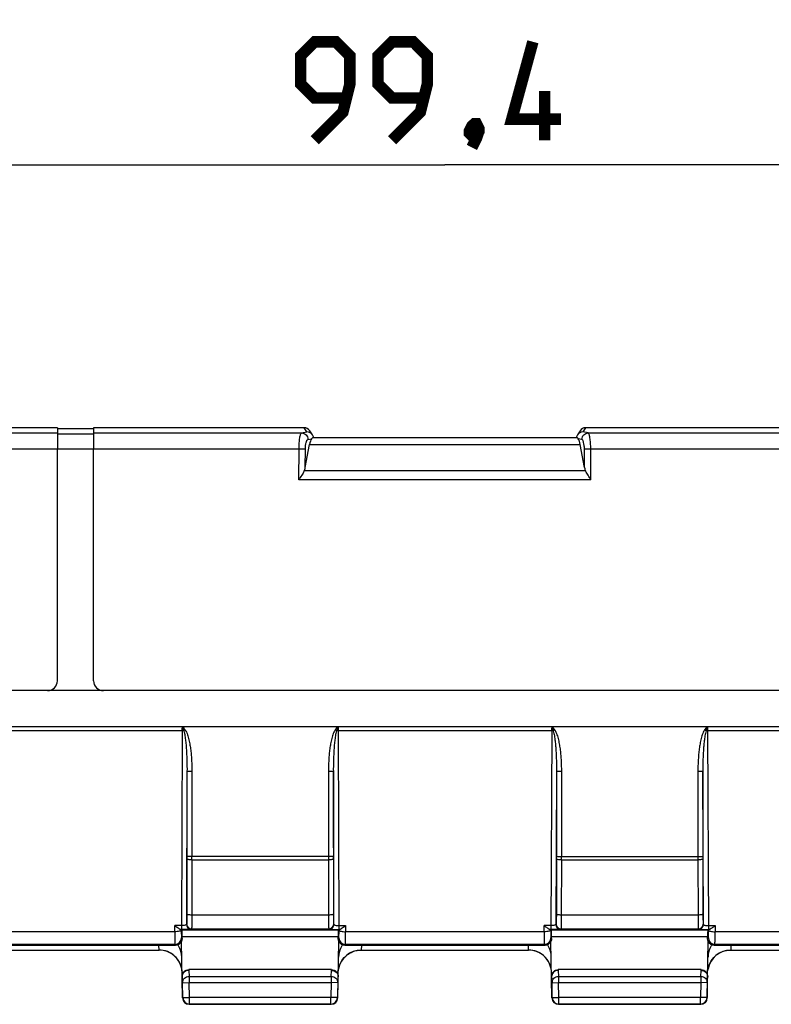
# Model space of a CAD drawing. Units: millimetres. Extents: x -155 to 129, y -40 to 72.
# Drawn here: x -13 to 10, y 22 to 52 of the extents above; entities that cross this region are included whole.
import ezdxf

# ---------------------------------------------------------------- set-up
doc = ezdxf.new("R2010")
doc.units = ezdxf.units.MM
doc.header["$LTSCALE"] = 16.335
doc.layers.get('0').update_dxf_attribs({"linetype": 'CONTINUOUS'})
doc.layers.add('RACCORDO', color=7, linetype='CONTINUOUS')
doc.styles.get("Standard").update_dxf_attribs({"font": 'txt', "width": 0.8})
doc.dimstyles.new('DIMSTYLE_1', dxfattribs={"dimtxt": 3, "dimasz": 3, "dimexe": 1.5, "dimexo": 0.5, "dimgap": 0.75, "dimtad": 1, "dimtxsty": 'STANDARD', "dimblk": '_FILLED', "dimblk1": '_FILLED', "dimblk2": '_FILLED', "dimcen": 0.09, "dimazin": 2, "dimtfac": 1, "dimtofl": 0, "dimtmove": 0, "dimatfit": 3, "dimldrblk": '_FILLED', "dimfxl": 1, "dimtolj": 1, "dimarcsym": 0})

# ---------------------------------------------------------------- blocks, each defined once
blk = doc.blocks.new('_FILLED')
at = {"color": 0, "linetype": 'BYBLOCK'}
blk.add_solid([(0, 0), (-1, 0.3167), (-1, -0.3167)], dxfattribs=at)
blk = doc.blocks.new('*D0')
at = {"color": 7, "linetype": 'CONTINUOUS'}
for p, q in [((-99.75, 30), (-99.75, 69)), ((99.75, 30), (99.75, 69)), ((-99.75, 67.5), (0, 67.5)), ((99.75, 67.5), (0, 67.5))]:
    blk.add_line(p, q, dxfattribs=at)
at = {"color": 7, "linetype": 'CONTINUOUS', "xscale": 3, "yscale": 3, "zscale": 3, "rotation": 180}
blk.add_blockref('_FILLED', (-99.75, 67.5), dxfattribs=at)
at = {"color": 7, "linetype": 'CONTINUOUS', "xscale": 3, "yscale": 3, "zscale": 3}
blk.add_blockref('_FILLED', (99.75, 67.5), dxfattribs=at)
blk = doc.blocks.new('*D1')
at = {"color": 7, "linetype": 'CONTINUOUS'}
for p, q in [((-89.75, 30), (-89.75, 59)), ((89.75, 30), (89.75, 59)), ((-89.75, 57.5), (0, 57.5)), ((89.75, 57.5), (0, 57.5))]:
    blk.add_line(p, q, dxfattribs=at)
at = {"color": 7, "linetype": 'CONTINUOUS', "xscale": 3, "yscale": 3, "zscale": 3, "rotation": 180}
blk.add_blockref('_FILLED', (-89.75, 57.5), dxfattribs=at)
at = {"color": 7, "linetype": 'CONTINUOUS', "xscale": 3, "yscale": 3, "zscale": 3}
blk.add_blockref('_FILLED', (89.75, 57.5), dxfattribs=at)
blk = doc.blocks.new('*D2')
at = {"color": 7, "linetype": 'CONTINUOUS'}
for p, q in [((-49.7, 31.42), (-49.7, 49)), ((49.7, 31.42), (49.7, 49)), ((-49.7, 47.5), (0, 47.5)), ((49.7, 47.5), (0, 47.5))]:
    blk.add_line(p, q, dxfattribs=at)
at = {"color": 7, "linetype": 'CONTINUOUS', "xscale": 3, "yscale": 3, "zscale": 3, "rotation": 180}
blk.add_blockref('_FILLED', (-49.7, 47.5), dxfattribs=at)
at = {"color": 7, "linetype": 'CONTINUOUS', "xscale": 3, "yscale": 3, "zscale": 3}
blk.add_blockref('_FILLED', (49.7, 47.5), dxfattribs=at)

msp = doc.modelspace()

# ---------------------------------------------------------------- linework, layer by layer
at = {"color": 7, "linetype": 'CONTINUOUS'}
for p, q in [((-11.8, 39.5), (-33.2, 39.5)), ((-11.8, 39.5), (-11.8, 38.859)), ((-10.7, 39.47), (-11.8, 39.47)), ((-10.7, 39.5), (-10.7, 38.859)), ((-4.284, 39.5), (-10.7, 39.5)), ((10.7, 39.5), (4.284, 39.5)), ((43.246, 30.4), (-43.246, 30.4))]:
    msp.add_line(p, q, dxfattribs=at)
at = {"color": 250, "linetype": 'CONTINUOUS'}
for p, q in [((-33.2, 39.343), (-11.8, 39.343)), ((-11.8, 39.313), (-10.7, 39.313)), ((-10.7, 39.343), (-4.364, 39.343)), ((4.364, 39.343), (10.7, 39.343)), ((-89.75, 38.859), (-4.44, 38.859)), ((4.44, 38.859), (89.75, 38.859)), ((-7.997, 30.4), (-7.997, 30.357)), ((-7.989, 30.4), (-7.976, 30.355)), ((-3.302, 30.362), (-3.307, 30.354)), ((-3.302, 30.362), (-3.307, 30.354)), ((-3.261, 30.4), (-3.275, 30.35)), ((3.253, 30.4), (3.253, 30.357)), ((3.261, 30.4), (3.274, 30.355)), ((7.948, 30.362), (7.943, 30.354)), ((7.948, 30.362), (7.943, 30.354)), ((7.989, 30.4), (7.975, 30.35))]:
    msp.add_line(p, q, dxfattribs=at)
at = {"color": 7, "linetype": 'CONTINUOUS', "const_width": 0.35}
for points in [[(-3.964, 48.25), (-3.107, 49.107), (-2.893, 49.964), (-2.893, 50.821), (-3.321, 51.25), (-3.964, 51.25), (-4.393, 50.821), (-4.393, 49.964), (-3.964, 49.536), (-3.036, 49.536)], [(-1.607, 48.25), (-0.75, 49.107), (-0.536, 49.964), (-0.536, 50.821), (-0.964, 51.25), (-1.607, 51.25), (-2.036, 50.821), (-2.036, 49.964), (-1.607, 49.536), (-0.679, 49.536)], [(3.536, 48.893), (2.036, 48.893), (2.679, 51.25)], [(3.036, 48.25), (3.036, 49.75)], [(0.964, 48.75), (1.036, 48.607), (1.036, 48.536), (0.893, 48.393), (0.821, 48.393), (0.75, 48.464), (0.75, 48.536), (0.821, 48.679), (0.893, 48.75), (0.964, 48.75)], [(1.036, 48.536), (0.964, 48.321), (0.821, 48.036)]]:
    msp.add_lwpolyline(points, dxfattribs=at)
at = {"color": 250, "linetype": 'CONTINUOUS'}
for centre, radius, start, end in [((-39.849, 30.426), 31.852, 359.7252, 359.8764), ((-13.432, 26.387), 6.772, 35.9842, 36.3376), ((-28.879, 24.333), 21.753, 15.8426, 16.0697), ((-11.833, 27.55), 4.796, 35.8067, 35.9675), ((-10.723, 28.348), 3.428, 34.7784, 35.8471), ((-0.543, 28.359), 3.409, 144.1769, 145.2236), ((2.178, 26.39), 6.768, 143.6671, 144.068), ((17.209, 24.453), 21.316, 163.9394, 164.1593), ((28.628, 30.427), 31.881, 180.0477, 180.2752), ((-28.599, 30.426), 31.852, 359.7252, 359.8764), ((-2.182, 26.387), 6.772, 35.9842, 36.3376), ((-17.629, 24.333), 21.753, 15.8426, 16.0697), ((-0.583, 27.55), 4.796, 35.8067, 35.9675), ((0.527, 28.348), 3.428, 34.7784, 35.8471), ((10.707, 28.359), 3.409, 144.1769, 145.2236), ((13.428, 26.39), 6.768, 143.6671, 144.068), ((28.459, 24.453), 21.316, 163.9394, 164.1593), ((39.878, 30.427), 31.881, 180.0477, 180.2752)]:
    msp.add_arc(centre, radius, start, end, dxfattribs=at)
at = {"layer": 'RACCORDO', "color": 250, "linetype": 'CONTINUOUS'}
for p, q in [((-4.364, 39.343), (-4.201, 39.375)), ((-4.201, 39.375), (-4.284, 39.5)), ((4.284, 39.5), (4.201, 39.375)), ((4.364, 39.343), (4.201, 39.375)), ((-4.171, 39.143), (-4.06, 39.165)), ((-4.12, 38.987), (4.12, 38.987)), ((4.171, 39.143), (4.06, 39.165)), ((-4.448, 37.916), (-4.44, 38.859)), ((-4.252, 38.287), (-4.247, 38.853)), ((4.252, 38.287), (4.247, 38.853)), ((4.448, 37.916), (4.44, 38.859)), ((4.285, 38.187), (-4.285, 38.187)), ((4.448, 37.916), (-4.448, 37.916)), ((-7.998, 30.273), (-14.502, 30.273)), ((-7.998, 30.273), (-8.021, 24.228)), ((-7.907, 30.303), (-7.952, 30.272)), ((-3.298, 30.272), (-3.343, 30.303)), ((-3.252, 30.273), (-3.229, 24.228)), ((3.252, 30.273), (-3.252, 30.273)), ((3.252, 30.273), (3.229, 24.228)), ((3.343, 30.303), (3.298, 30.272)), ((7.952, 30.272), (7.907, 30.303)), ((7.998, 30.273), (8.021, 24.228)), ((14.502, 30.273), (7.998, 30.273)), ((-7.853, 29.036), (-7.871, 24.383)), ((-7.853, 29.036), (-7.853, 26.452)), ((-7.703, 29.036), (-7.853, 29.036)), ((-7.703, 29.036), (-7.703, 26.452)), ((-3.547, 29.036), (-3.547, 26.452)), ((-3.397, 29.036), (-3.547, 29.036)), ((-3.379, 24.383), (-3.397, 29.036)), ((-3.397, 29.036), (-3.397, 26.452)), ((3.397, 29.036), (3.379, 24.383)), ((3.397, 29.036), (3.397, 26.452)), ((3.547, 29.036), (3.397, 29.036)), ((3.547, 29.036), (3.547, 26.452)), ((7.703, 29.036), (7.703, 26.452)), ((7.853, 29.036), (7.703, 29.036)), ((7.871, 24.383), (7.853, 29.036)), ((7.853, 29.036), (7.853, 26.452)), ((-3.397, 26.452), (-7.853, 26.452)), ((3.397, 26.452), (7.853, 26.452)), ((-7.853, 26.371), (-7.857, 24.689)), ((-7.703, 26.349), (-7.707, 24.667)), ((-7.703, 26.349), (-3.547, 26.349)), ((-3.547, 26.349), (-3.543, 24.667)), ((-3.397, 26.371), (-3.393, 24.689)), ((3.397, 26.371), (3.393, 24.689)), ((3.547, 26.349), (3.543, 24.667)), ((3.547, 26.349), (7.703, 26.349)), ((7.703, 26.349), (7.707, 24.667)), ((7.853, 26.371), (7.857, 24.689)), ((-3.543, 24.667), (-7.707, 24.667)), ((7.707, 24.667), (3.543, 24.667)), ((-8.226, 24.16), (-8.227, 24.345)), ((-8.021, 24.345), (-8.227, 24.345)), ((-7.863, 24.391), (-7.871, 24.383)), ((-3.387, 24.391), (-3.379, 24.383)), ((-3.229, 24.345), (-3.023, 24.345)), ((-3.023, 24.345), (-3.024, 24.16)), ((3.024, 24.16), (3.023, 24.345)), ((3.229, 24.345), (3.023, 24.345)), ((3.387, 24.391), (3.379, 24.383)), ((7.863, 24.391), (7.871, 24.383)), ((8.021, 24.345), (8.227, 24.345)), ((8.227, 24.345), (8.226, 24.16)), ((-8.226, 24.16), (-14.274, 24.16)), ((-8.021, 24.228), (-8.046, 24.228)), ((-8.026, 24.226), (-8.026, 24.205)), ((-3.247, 24.203), (-8.003, 24.203)), ((-3.25, 24.003), (-8, 24.003)), ((-7.713, 24.241), (-7.721, 24.233)), ((-3.537, 24.241), (-7.713, 24.241)), ((-3.537, 24.241), (-3.529, 24.233)), ((-3.229, 24.228), (-3.204, 24.228)), ((-3.224, 24.205), (-3.224, 24.226)), ((3.024, 24.16), (-3.024, 24.16)), ((3.229, 24.228), (3.204, 24.228)), ((3.224, 24.226), (3.224, 24.205)), ((8.003, 24.203), (3.247, 24.203)), ((8, 24.003), (3.25, 24.003)), ((3.537, 24.241), (3.529, 24.233)), ((7.713, 24.241), (3.537, 24.241)), ((7.713, 24.241), (7.721, 24.233)), ((8.021, 24.228), (8.046, 24.228)), ((8.026, 24.205), (8.026, 24.226)), ((14.274, 24.16), (8.226, 24.16)), ((-8.221, 23.771), (-14.279, 23.771)), ((-8.703, 23.602), (-8.706, 23.75)), ((-8.221, 23.771), (-8.2, 23.75)), ((-8.021, 23.971), (-8, 23.95)), ((-3.25, 23.95), (-3.229, 23.971)), ((-3.05, 23.75), (-3.029, 23.771)), ((3.029, 23.771), (-3.029, 23.771)), ((-2.544, 23.75), (-2.547, 23.602)), ((2.547, 23.602), (2.544, 23.75)), ((3.029, 23.771), (3.05, 23.75)), ((3.229, 23.971), (3.25, 23.95)), ((8, 23.95), (8.021, 23.971)), ((8.2, 23.75), (8.221, 23.771)), ((14.279, 23.771), (8.221, 23.771)), ((8.706, 23.75), (8.703, 23.602)), ((-13.797, 23.602), (-8.703, 23.602)), ((-8.703, 23.6), (-8.703, 23.602)), ((-2.547, 23.602), (-2.547, 23.6)), ((-2.547, 23.602), (2.547, 23.602)), ((2.547, 23.6), (2.547, 23.602)), ((8.703, 23.602), (8.703, 23.6)), ((8.703, 23.602), (13.797, 23.602)), ((-8.001, 22.789), (-7.989, 22.606)), ((-7.801, 23.005), (-7.801, 22.981)), ((-7.801, 22.981), (-7.789, 22.798)), ((-7.789, 22.798), (-7.789, 22.61)), ((-7.789, 22.798), (-3.461, 22.798)), ((-3.461, 22.798), (-3.449, 22.981)), ((-3.461, 22.798), (-3.461, 22.61)), ((-3.449, 22.981), (-3.449, 23.005)), ((3.249, 22.789), (3.261, 22.606)), ((3.449, 23.005), (3.449, 22.981)), ((3.449, 22.981), (3.461, 22.798)), ((3.461, 22.798), (3.461, 22.61)), ((3.461, 22.798), (7.789, 22.798)), ((7.789, 22.798), (7.801, 22.981)), ((7.789, 22.798), (7.789, 22.61)), ((7.801, 22.981), (7.801, 23.005)), ((-7.989, 22.606), (-7.789, 22.61)), ((-7.981, 22.155), (-7.989, 22.606)), ((-7.781, 22.159), (-7.789, 22.61)), ((-7.789, 22.61), (-3.461, 22.61)), ((-3.461, 22.61), (-3.469, 22.159)), ((-3.261, 22.606), (-3.461, 22.61)), ((-3.261, 22.606), (-3.269, 22.155)), ((3.261, 22.606), (3.461, 22.61)), ((3.269, 22.155), (3.261, 22.606)), ((3.469, 22.159), (3.461, 22.61)), ((3.461, 22.61), (7.789, 22.61)), ((7.789, 22.61), (7.781, 22.159)), ((7.989, 22.606), (7.789, 22.61)), ((7.989, 22.606), (7.981, 22.155)), ((-7.981, 22.155), (-7.99, 22.146)), ((-7.981, 22.155), (-7.781, 22.159)), ((-7.781, 21.959), (-7.79, 21.95)), ((-7.781, 21.959), (-7.781, 22.159)), ((-3.469, 22.159), (-7.781, 22.159)), ((-3.469, 21.959), (-7.781, 21.959)), ((-3.469, 21.959), (-3.469, 22.159)), ((-3.269, 22.155), (-3.469, 22.159)), ((-3.46, 21.95), (-3.469, 21.959)), ((-3.26, 22.146), (-3.269, 22.155)), ((3.269, 22.155), (3.26, 22.146)), ((3.269, 22.155), (3.469, 22.159)), ((3.469, 21.959), (3.46, 21.95)), ((3.469, 21.959), (3.469, 22.159)), ((7.781, 22.159), (3.469, 22.159)), ((7.781, 21.959), (3.469, 21.959)), ((7.781, 21.959), (7.781, 22.159)), ((7.981, 22.155), (7.781, 22.159)), ((7.79, 21.95), (7.781, 21.959)), ((7.99, 22.146), (7.981, 22.155))]:
    msp.add_line(p, q, dxfattribs=at)
at = {"layer": 'RACCORDO', "color": 7, "linetype": 'CONTINUOUS'}
for p, q in [((-4.034, 39.285), (-4.117, 39.411)), ((4.117, 39.411), (4.034, 39.285)), ((-4.252, 38.287), (-4.12, 38.987)), ((-4.012, 39.2), (4.012, 39.2)), ((4.252, 38.287), (4.12, 38.987)), ((-11.8, 31.8), (-11.8, 38.859)), ((-10.7, 31.8), (-10.7, 38.859)), ((43.252, 31.5), (-43.252, 31.5)), ((-8.003, 24.203), (-8.026, 24.226)), ((-8, 23.95), (-8, 24.003)), ((-3.25, 23.95), (-3.25, 24.003)), ((-3.247, 24.203), (-3.224, 24.226)), ((3.247, 24.203), (3.224, 24.226)), ((3.25, 23.95), (3.25, 24.003)), ((8, 23.95), (8, 24.003)), ((8.003, 24.203), (8.026, 24.226)), ((-14.3, 23.75), (-8.2, 23.75)), ((-7.99, 22.147), (-8.02, 23.863)), ((-3.26, 22.146), (-3.23, 23.863)), ((-3.05, 23.75), (3.05, 23.75)), ((3.26, 22.147), (3.23, 23.863)), ((7.99, 22.146), (8.02, 23.863)), ((8.2, 23.75), (14.3, 23.75)), ((-13.797, 23.6), (-8.703, 23.6)), ((-2.547, 23.6), (2.547, 23.6)), ((8.703, 23.6), (13.797, 23.6)), ((-3.449, 23.005), (-7.801, 23.005)), ((-3.261, 22.606), (-3.249, 22.789)), ((7.801, 23.005), (3.449, 23.005)), ((7.989, 22.606), (8.001, 22.789)), ((-7.79, 21.95), (-3.46, 21.95)), ((3.46, 21.95), (7.79, 21.95))]:
    msp.add_line(p, q, dxfattribs=at)
for centre, radius, start, end in [((-4.202, 39.172), 0.203, 33.7262, 89.6533), ((-4.201, 39.174), 0.201, 7.5751, 33.6728), ((4.2, 39.174), 0.2, 146.3322, 172.1114), ((4.202, 39.172), 0.203, 90.3468, 146.2754), ((-12.1, 31.8), 0.3, 270, 360), ((-10.4, 31.8), 0.3, 180, 270), ((-8.2, 23.95), 0.2, 269.9985, 334.3124), ((-3.05, 23.95), 0.2, 205.6876, 270.0015), ((3.05, 23.95), 0.2, 269.9985, 334.3124), ((8.2, 23.95), 0.2, 205.6876, 270.0015), ((-8.703, 22.9), 0.7, 9.4762, 90), ((-2.547, 22.9), 0.7, 90, 170.5238), ((2.547, 22.9), 0.7, 9.4762, 90), ((8.703, 22.9), 0.7, 90, 170.5238), ((-7.79, 22.15), 0.2, 180.9967, 269.9917), ((-3.46, 22.15), 0.2, 270.0026, 359.0156), ((3.46, 22.15), 0.2, 180.9967, 269.9917), ((7.79, 22.15), 0.2, 270.0026, 359.0156)]:
    msp.add_arc(centre, radius, start, end, dxfattribs=at)
at = {"layer": 'RACCORDO', "color": 250, "linetype": 'CONTINUOUS'}
for centre, radius, start, end in [((-8, 29.616), 0.657, 85.8321, 89.7973), ((-3.25, 29.631), 0.643, 90.1572, 94.2134), ((3.25, 29.616), 0.657, 85.8321, 89.7973), ((8, 29.631), 0.643, 90.1572, 94.2134), ((-39.016, 26.452), 31.164, 359.8509, 0.0004), ((-58.183, 26.452), 50.481, 359.8829, 0.0003), ((46.934, 26.452), 50.481, 179.9997, 180.1171), ((27.766, 26.452), 31.164, 179.9996, 180.1491), ((-27.766, 26.452), 31.164, 359.8509, 0.0004), ((-46.933, 26.452), 50.481, 359.8829, 0.0003), ((58.184, 26.452), 50.481, 179.9997, 180.1171), ((39.016, 26.452), 31.164, 179.9996, 180.1491), ((-7.721, 24.383), 0.15, 180.0238, 269.9762), ((-7.713, 24.391), 0.15, 180.0238, 269.9762), ((-3.537, 24.391), 0.15, 270.0238, 359.9762), ((-3.529, 24.383), 0.15, 270.0238, 359.9762), ((3.529, 24.383), 0.15, 180.0238, 269.9762), ((3.537, 24.391), 0.15, 180.0238, 269.9762), ((7.713, 24.391), 0.15, 270.0238, 359.9762), ((7.721, 24.383), 0.15, 270.0238, 359.9762), ((-8.221, 23.971), 0.2, 270.0238, 359.9762), ((-8.708, 23.371), 0.697, 30.8095, 34.1281), ((-8.704, 23.373), 0.693, 1.0062, 30.8202), ((-2.546, 23.373), 0.693, 149.1798, 178.9938), ((-3.029, 23.971), 0.2, 180.0238, 269.9762), ((-2.542, 23.371), 0.697, 145.8719, 149.1905), ((3.029, 23.971), 0.2, 270.0238, 359.9762), ((2.542, 23.371), 0.697, 30.8095, 34.1281), ((2.546, 23.373), 0.693, 1.0062, 30.8202), ((8.704, 23.373), 0.693, 149.1798, 178.9938), ((8.221, 23.971), 0.2, 180.0238, 269.9762), ((8.708, 23.371), 0.697, 145.8719, 149.1905), ((-7.781, 22.159), 0.2, 181.0205, 269.9795), ((-3.469, 22.159), 0.2, 270.0205, 358.9795), ((3.469, 22.159), 0.2, 181.0205, 269.9795), ((7.781, 22.159), 0.2, 270.0205, 358.9795)]:
    msp.add_arc(centre, radius, start, end, dxfattribs=at)
at = {"layer": 'RACCORDO', "color": 7, "linetype": 'CONTINUOUS'}
for centre, major_axis, ratio, start_param, end_param in [((-4.284, 39.3), (-0.111, 0.167), 0.998023, -1.570796, -0.586855), ((4.284, 39.3), (0.111, 0.167), 0.998023, 0.586855, 1.570796), ((-4.011, 38.7), (0, 0.5), 0.267949, 0.376717, 0.959931), ((4.011, 38.7), (0, 0.5), 0.267949, -0.959931, -0.376717), ((-4.444, 38.364), (0.005, 0.299), 0.668566, -2.19359, -1.82213), ((4.444, 38.364), (-0.005, 0.299), 0.668566, -4.461055, -4.089596), ((-8.003, 24.003), (0, 0.2), 0.017455, -1.570796, -0.017453), ((-3.247, 24.003), (0, 0.2), 0.017455, 0.017453, 1.570796), ((3.247, 24.003), (0, 0.2), 0.017455, -1.570796, -0.017453), ((8.003, 24.003), (0, 0.2), 0.017455, 0.017453, 1.570796)]:
    msp.add_ellipse(centre, major_axis=major_axis, ratio=ratio, start_param=start_param, end_param=end_param, dxfattribs=at)
at = {"layer": 'RACCORDO', "color": 250, "linetype": 'CONTINUOUS'}
for points, knots in [([(-4.44, 38.859), (-4.44, 38.92), (-4.436, 39.032), (-4.423, 39.164), (-4.408, 39.25), (-4.395, 39.296), (-4.383, 39.326), (-4.37, 39.341), (-4.364, 39.343)], [0, 0, 0, 0, 0.36515, 0.676205, 0.798509, 0.893726, 0.960157, 1, 1, 1, 1]), ([(-4.364, 39.343), (-4.339, 39.343), (-4.288, 39.332), (-4.225, 39.287), (-4.182, 39.221), (-4.171, 39.169), (-4.171, 39.143)], [0, 0, 0, 0, 0.24577, 0.494638, 0.746628, 1, 1, 1, 1]), ([(4.171, 39.143), (4.171, 39.169), (4.182, 39.221), (4.225, 39.287), (4.288, 39.332), (4.339, 39.343), (4.364, 39.343)], [0, 0, 0, 0, 0.253372, 0.505362, 0.75423, 1, 1, 1, 1]), ([(4.44, 38.859), (4.44, 38.92), (4.436, 39.032), (4.423, 39.164), (4.408, 39.25), (4.395, 39.296), (4.383, 39.326), (4.37, 39.341), (4.364, 39.343)], [0, 0, 0, 0, 0.365161, 0.676222, 0.798527, 0.89374, 0.960162, 1, 1, 1, 1]), ([(-4.247, 38.853), (-4.247, 38.89), (-4.243, 38.958), (-4.23, 39.037), (-4.214, 39.089), (-4.2, 39.12), (-4.183, 39.141), (-4.171, 39.143)], [0, 0, 0, 0, 0.355804, 0.659156, 0.779869, 0.876495, 1, 1, 1, 1]), ([(4.247, 38.853), (4.247, 38.89), (4.243, 38.958), (4.23, 39.037), (4.214, 39.089), (4.2, 39.12), (4.183, 39.141), (4.171, 39.143)], [0, 0, 0, 0, 0.355814, 0.659172, 0.779886, 0.876509, 1, 1, 1, 1]), ([(-4.44, 38.859), (-4.419, 38.859), (-4.378, 38.859), (-4.323, 38.857), (-4.28, 38.855), (-4.256, 38.854), (-4.247, 38.853)], [0, 0, 0, 0, 0.332583, 0.629926, 0.860515, 1, 1, 1, 1]), ([(4.247, 38.853), (4.256, 38.854), (4.28, 38.855), (4.323, 38.857), (4.378, 38.859), (4.419, 38.859), (4.44, 38.859)], [0, 0, 0, 0, 0.139485, 0.370074, 0.667417, 1, 1, 1, 1]), ([(-7.907, 30.303), (-7.892, 30.281), (-7.866, 30.233), (-7.827, 30.132), (-7.792, 30.002), (-7.761, 29.843), (-7.738, 29.683), (-7.722, 29.521), (-7.707, 29.306), (-7.703, 29.144), (-7.703, 29.036)], [0, 0, 0, 0, 0.062439, 0.124933, 0.249906, 0.374914, 0.499932, 0.624953, 0.749975, 1, 1, 1, 1]), ([(-3.343, 30.303), (-3.358, 30.281), (-3.384, 30.233), (-3.423, 30.132), (-3.458, 30.002), (-3.489, 29.843), (-3.512, 29.683), (-3.528, 29.521), (-3.543, 29.306), (-3.547, 29.144), (-3.547, 29.036)], [0, 0, 0, 0, 0.062454, 0.124951, 0.249924, 0.37493, 0.499945, 0.624962, 0.749982, 1, 1, 1, 1]), ([(3.343, 30.303), (3.358, 30.281), (3.384, 30.233), (3.423, 30.132), (3.458, 30.002), (3.489, 29.843), (3.512, 29.683), (3.528, 29.521), (3.543, 29.306), (3.547, 29.144), (3.547, 29.036)], [0, 0, 0, 0, 0.062439, 0.124933, 0.249906, 0.374914, 0.499932, 0.624953, 0.749975, 1, 1, 1, 1]), ([(7.907, 30.303), (7.892, 30.281), (7.866, 30.233), (7.827, 30.132), (7.792, 30.002), (7.761, 29.843), (7.738, 29.683), (7.722, 29.521), (7.707, 29.306), (7.703, 29.144), (7.703, 29.036)], [0, 0, 0, 0, 0.062454, 0.124951, 0.249924, 0.37493, 0.499945, 0.624962, 0.749982, 1, 1, 1, 1]), ([(-7.952, 30.272), (-7.944, 30.247), (-7.931, 30.197), (-7.911, 30.095), (-7.894, 29.967), (-7.879, 29.812), (-7.869, 29.657), (-7.861, 29.502), (-7.854, 29.295), (-7.852, 29.14), (-7.853, 29.036)], [0, 0, 0, 0, 0.062496, 0.125004, 0.250004, 0.375007, 0.500008, 0.625008, 0.750008, 1, 1, 1, 1]), ([(-3.298, 30.272), (-3.306, 30.247), (-3.319, 30.197), (-3.339, 30.095), (-3.356, 29.967), (-3.371, 29.812), (-3.381, 29.657), (-3.389, 29.502), (-3.396, 29.295), (-3.398, 29.14), (-3.397, 29.036)], [0, 0, 0, 0, 0.062502, 0.125011, 0.250011, 0.375012, 0.500012, 0.625012, 0.75001, 1, 1, 1, 1]), ([(3.298, 30.272), (3.306, 30.247), (3.319, 30.197), (3.339, 30.095), (3.356, 29.967), (3.371, 29.812), (3.381, 29.657), (3.389, 29.502), (3.396, 29.295), (3.398, 29.14), (3.397, 29.036)], [0, 0, 0, 0, 0.062496, 0.125004, 0.250004, 0.375007, 0.500008, 0.625008, 0.750008, 1, 1, 1, 1]), ([(7.952, 30.272), (7.944, 30.247), (7.931, 30.197), (7.911, 30.095), (7.894, 29.967), (7.879, 29.812), (7.869, 29.657), (7.861, 29.502), (7.854, 29.295), (7.852, 29.14), (7.853, 29.036)], [0, 0, 0, 0, 0.062502, 0.125011, 0.250011, 0.375012, 0.500012, 0.625012, 0.75001, 1, 1, 1, 1]), ([(-7.703, 26.349), (-7.722, 26.349), (-7.757, 26.35), (-7.798, 26.353), (-7.825, 26.358), (-7.839, 26.362), (-7.848, 26.365), (-7.852, 26.369), (-7.853, 26.371)], [0, 0, 0, 0, 0.368944, 0.68423, 0.807357, 0.901597, 0.964856, 1, 1, 1, 1]), ([(-3.397, 26.371), (-3.398, 26.369), (-3.402, 26.365), (-3.411, 26.362), (-3.425, 26.358), (-3.452, 26.353), (-3.493, 26.35), (-3.528, 26.349), (-3.547, 26.349)], [0, 0, 0, 0, 0.035144, 0.098403, 0.192643, 0.31577, 0.631056, 1, 1, 1, 1]), ([(3.547, 26.349), (3.528, 26.349), (3.493, 26.35), (3.452, 26.353), (3.425, 26.358), (3.411, 26.362), (3.402, 26.365), (3.398, 26.369), (3.397, 26.371)], [0, 0, 0, 0, 0.368944, 0.68423, 0.807357, 0.901597, 0.964856, 1, 1, 1, 1]), ([(7.853, 26.371), (7.852, 26.369), (7.848, 26.365), (7.839, 26.362), (7.825, 26.358), (7.798, 26.353), (7.757, 26.35), (7.722, 26.349), (7.703, 26.349)], [0, 0, 0, 0, 0.035144, 0.098403, 0.192643, 0.31577, 0.631056, 1, 1, 1, 1]), ([(-7.857, 24.689), (-7.857, 24.669), (-7.857, 24.631), (-7.858, 24.575), (-7.858, 24.524), (-7.859, 24.481), (-7.86, 24.449), (-7.86, 24.428), (-7.861, 24.415), (-7.861, 24.406), (-7.862, 24.398), (-7.862, 24.394), (-7.863, 24.392), (-7.863, 24.391)], [0, 0, 0, 0, 0.200018, 0.388574, 0.559817, 0.708525, 0.830113, 0.879546, 0.920868, 0.953779, 0.978021, 0.993427, 1, 1, 1, 1]), ([(-7.707, 24.667), (-7.726, 24.667), (-7.761, 24.668), (-7.803, 24.672), (-7.829, 24.677), (-7.844, 24.68), (-7.853, 24.684), (-7.857, 24.688), (-7.857, 24.689)], [0, 0, 0, 0, 0.368944, 0.68423, 0.807357, 0.901597, 0.964856, 1, 1, 1, 1]), ([(-7.707, 24.667), (-7.707, 24.639), (-7.707, 24.583), (-7.708, 24.504), (-7.708, 24.432), (-7.709, 24.369), (-7.71, 24.324), (-7.71, 24.293), (-7.711, 24.276), (-7.711, 24.262), (-7.712, 24.252), (-7.713, 24.245), (-7.712, 24.242), (-7.713, 24.241)], [0, 0, 0, 0, 0.200069, 0.388675, 0.559962, 0.708705, 0.830316, 0.879752, 0.921072, 0.953972, 0.978192, 0.993553, 1, 1, 1, 1]), ([(-3.393, 24.689), (-3.393, 24.688), (-3.397, 24.684), (-3.406, 24.68), (-3.421, 24.677), (-3.447, 24.672), (-3.489, 24.668), (-3.524, 24.667), (-3.543, 24.667)], [0, 0, 0, 0, 0.035144, 0.098403, 0.192643, 0.31577, 0.631056, 1, 1, 1, 1]), ([(-3.543, 24.667), (-3.543, 24.639), (-3.543, 24.583), (-3.542, 24.504), (-3.542, 24.432), (-3.541, 24.369), (-3.54, 24.324), (-3.54, 24.293), (-3.539, 24.276), (-3.539, 24.262), (-3.538, 24.252), (-3.537, 24.245), (-3.538, 24.242), (-3.537, 24.241)], [0, 0, 0, 0, 0.20007, 0.388683, 0.559974, 0.70872, 0.830332, 0.879767, 0.921085, 0.95398, 0.978197, 0.993555, 1, 1, 1, 1]), ([(-3.393, 24.689), (-3.393, 24.669), (-3.393, 24.631), (-3.392, 24.575), (-3.392, 24.524), (-3.391, 24.481), (-3.39, 24.449), (-3.39, 24.428), (-3.389, 24.415), (-3.389, 24.406), (-3.388, 24.398), (-3.388, 24.394), (-3.387, 24.392), (-3.387, 24.391)], [0, 0, 0, 0, 0.200018, 0.388582, 0.559829, 0.70854, 0.830129, 0.87956, 0.920881, 0.953786, 0.978026, 0.993429, 1, 1, 1, 1]), ([(3.393, 24.689), (3.393, 24.669), (3.393, 24.631), (3.392, 24.575), (3.392, 24.524), (3.391, 24.481), (3.39, 24.449), (3.39, 24.428), (3.389, 24.415), (3.389, 24.406), (3.388, 24.398), (3.388, 24.394), (3.387, 24.392), (3.387, 24.391)], [0, 0, 0, 0, 0.200018, 0.388574, 0.559817, 0.708525, 0.830113, 0.879546, 0.920868, 0.953779, 0.978021, 0.993427, 1, 1, 1, 1]), ([(3.543, 24.667), (3.524, 24.667), (3.489, 24.668), (3.447, 24.672), (3.421, 24.677), (3.406, 24.68), (3.397, 24.684), (3.393, 24.688), (3.393, 24.689)], [0, 0, 0, 0, 0.368944, 0.68423, 0.807357, 0.901597, 0.964856, 1, 1, 1, 1]), ([(3.543, 24.667), (3.543, 24.639), (3.543, 24.583), (3.542, 24.504), (3.542, 24.432), (3.541, 24.369), (3.54, 24.324), (3.54, 24.293), (3.539, 24.276), (3.539, 24.262), (3.538, 24.252), (3.537, 24.245), (3.538, 24.242), (3.537, 24.241)], [0, 0, 0, 0, 0.200069, 0.388675, 0.559962, 0.708705, 0.830316, 0.879752, 0.921072, 0.953972, 0.978192, 0.993553, 1, 1, 1, 1]), ([(7.857, 24.689), (7.857, 24.688), (7.853, 24.684), (7.844, 24.68), (7.829, 24.677), (7.803, 24.672), (7.761, 24.668), (7.726, 24.667), (7.707, 24.667)], [0, 0, 0, 0, 0.035144, 0.098403, 0.192643, 0.31577, 0.631056, 1, 1, 1, 1]), ([(7.707, 24.667), (7.707, 24.639), (7.707, 24.583), (7.708, 24.504), (7.708, 24.432), (7.709, 24.369), (7.71, 24.324), (7.71, 24.293), (7.711, 24.276), (7.711, 24.262), (7.712, 24.252), (7.713, 24.245), (7.712, 24.242), (7.713, 24.241)], [0, 0, 0, 0, 0.20007, 0.388683, 0.559974, 0.70872, 0.830332, 0.879767, 0.921085, 0.95398, 0.978197, 0.993555, 1, 1, 1, 1]), ([(7.857, 24.689), (7.857, 24.669), (7.857, 24.631), (7.858, 24.575), (7.858, 24.524), (7.859, 24.481), (7.86, 24.449), (7.86, 24.428), (7.861, 24.415), (7.861, 24.406), (7.862, 24.398), (7.862, 24.394), (7.863, 24.392), (7.863, 24.391)], [0, 0, 0, 0, 0.200018, 0.388582, 0.559829, 0.70854, 0.830129, 0.87956, 0.920881, 0.953786, 0.978026, 0.993429, 1, 1, 1, 1]), ([(-7.871, 24.383), (-7.871, 24.377), (-7.881, 24.369), (-7.896, 24.362), (-7.923, 24.353), (-7.965, 24.347), (-8.001, 24.345), (-8.021, 24.345)], [0, 0, 0, 0, 0.111786, 0.202993, 0.320415, 0.62767, 1, 1, 1, 1]), ([(-3.379, 24.383), (-3.379, 24.377), (-3.369, 24.369), (-3.354, 24.362), (-3.327, 24.353), (-3.285, 24.347), (-3.249, 24.345), (-3.229, 24.345)], [0, 0, 0, 0, 0.111792, 0.203004, 0.320433, 0.627688, 1, 1, 1, 1]), ([(3.379, 24.383), (3.379, 24.377), (3.369, 24.369), (3.354, 24.362), (3.327, 24.353), (3.285, 24.347), (3.249, 24.345), (3.229, 24.345)], [0, 0, 0, 0, 0.111786, 0.202993, 0.320415, 0.62767, 1, 1, 1, 1]), ([(7.871, 24.383), (7.871, 24.377), (7.881, 24.369), (7.896, 24.362), (7.923, 24.353), (7.965, 24.347), (8.001, 24.345), (8.021, 24.345)], [0, 0, 0, 0, 0.111792, 0.203004, 0.320433, 0.627688, 1, 1, 1, 1]), ([(-8.026, 24.205), (-8.026, 24.201), (-8.031, 24.194), (-8.044, 24.187), (-8.063, 24.179), (-8.099, 24.17), (-8.154, 24.163), (-8.201, 24.16), (-8.226, 24.16)], [0, 0, 0, 0, 0.045624, 0.113737, 0.20934, 0.331536, 0.640464, 1, 1, 1, 1]), ([(-8.226, 24.16), (-8.226, 24.134), (-8.226, 24.083), (-8.226, 24.01), (-8.225, 23.944), (-8.224, 23.887), (-8.224, 23.846), (-8.223, 23.818), (-8.223, 23.803), (-8.222, 23.79), (-8.222, 23.781), (-8.222, 23.775), (-8.222, 23.772), (-8.221, 23.771)], [0, 0, 0, 0, 0.203361, 0.393282, 0.564474, 0.712275, 0.832597, 0.881394, 0.922138, 0.954562, 0.978436, 0.9936, 1, 1, 1, 1]), ([(-8.026, 24.205), (-8.026, 24.189), (-8.026, 24.158), (-8.026, 24.114), (-8.025, 24.075), (-8.024, 24.04), (-8.024, 24.016), (-8.023, 23.999), (-8.023, 23.99), (-8.023, 23.982), (-8.022, 23.977), (-8.022, 23.973), (-8.022, 23.972), (-8.021, 23.971)], [0, 0, 0, 0, 0.203288, 0.39314, 0.564272, 0.712026, 0.832318, 0.88111, 0.921859, 0.954298, 0.978204, 0.993431, 1, 1, 1, 1]), ([(-7.721, 24.233), (-7.722, 24.233), (-7.724, 24.233), (-7.728, 24.232), (-7.736, 24.232), (-7.746, 24.231), (-7.758, 24.231), (-7.78, 24.23), (-7.812, 24.229), (-7.857, 24.229), (-7.908, 24.228), (-7.963, 24.228), (-8.002, 24.228), (-8.021, 24.228)], [0, 0, 0, 0, 0.006522, 0.021996, 0.046423, 0.079636, 0.121394, 0.171392, 0.294429, 0.444685, 0.616827, 0.804443, 1, 1, 1, 1]), ([(-3.529, 24.233), (-3.528, 24.233), (-3.526, 24.233), (-3.522, 24.232), (-3.514, 24.232), (-3.504, 24.231), (-3.492, 24.231), (-3.47, 24.23), (-3.438, 24.229), (-3.393, 24.229), (-3.342, 24.228), (-3.287, 24.228), (-3.248, 24.228), (-3.229, 24.228)], [0, 0, 0, 0, 0.006523, 0.021997, 0.046425, 0.079641, 0.121402, 0.171404, 0.294449, 0.444708, 0.616845, 0.804448, 1, 1, 1, 1]), ([(-3.229, 23.971), (-3.228, 23.972), (-3.228, 23.973), (-3.228, 23.977), (-3.227, 23.982), (-3.227, 23.99), (-3.227, 23.999), (-3.226, 24.016), (-3.226, 24.04), (-3.225, 24.075), (-3.224, 24.114), (-3.224, 24.158), (-3.224, 24.189), (-3.224, 24.205)], [0, 0, 0, 0, 0.006565, 0.021785, 0.045682, 0.078106, 0.118847, 0.167628, 0.287911, 0.435657, 0.606785, 0.796684, 1, 1, 1, 1]), ([(-3.224, 24.205), (-3.224, 24.201), (-3.219, 24.194), (-3.206, 24.187), (-3.187, 24.179), (-3.151, 24.17), (-3.096, 24.163), (-3.049, 24.16), (-3.024, 24.16)], [0, 0, 0, 0, 0.045624, 0.113737, 0.20934, 0.331536, 0.640464, 1, 1, 1, 1]), ([(-3.029, 23.771), (-3.028, 23.772), (-3.028, 23.775), (-3.028, 23.781), (-3.028, 23.79), (-3.027, 23.802), (-3.027, 23.818), (-3.026, 23.846), (-3.026, 23.887), (-3.025, 23.944), (-3.024, 24.01), (-3.024, 24.083), (-3.024, 24.134), (-3.024, 24.16)], [0, 0, 0, 0, 0.006396, 0.021553, 0.045418, 0.077827, 0.118564, 0.16735, 0.287661, 0.435455, 0.606644, 0.796611, 1, 1, 1, 1]), ([(3.224, 24.205), (3.224, 24.201), (3.219, 24.194), (3.206, 24.187), (3.187, 24.179), (3.151, 24.17), (3.096, 24.163), (3.049, 24.16), (3.024, 24.16)], [0, 0, 0, 0, 0.045624, 0.113737, 0.20934, 0.331536, 0.640464, 1, 1, 1, 1]), ([(3.024, 24.16), (3.024, 24.134), (3.024, 24.083), (3.024, 24.01), (3.025, 23.944), (3.026, 23.887), (3.026, 23.846), (3.027, 23.818), (3.027, 23.803), (3.028, 23.79), (3.028, 23.781), (3.028, 23.775), (3.028, 23.772), (3.029, 23.771)], [0, 0, 0, 0, 0.203361, 0.393282, 0.564474, 0.712275, 0.832597, 0.881394, 0.922138, 0.954562, 0.978436, 0.9936, 1, 1, 1, 1]), ([(3.224, 24.205), (3.224, 24.189), (3.224, 24.158), (3.224, 24.114), (3.225, 24.075), (3.226, 24.04), (3.226, 24.016), (3.227, 23.999), (3.227, 23.99), (3.227, 23.982), (3.228, 23.977), (3.228, 23.973), (3.228, 23.972), (3.229, 23.971)], [0, 0, 0, 0, 0.203288, 0.39314, 0.564272, 0.712026, 0.832318, 0.88111, 0.921859, 0.954298, 0.978204, 0.993431, 1, 1, 1, 1]), ([(3.529, 24.233), (3.528, 24.233), (3.526, 24.233), (3.522, 24.232), (3.514, 24.232), (3.504, 24.231), (3.492, 24.231), (3.47, 24.23), (3.438, 24.229), (3.393, 24.229), (3.342, 24.228), (3.287, 24.228), (3.248, 24.228), (3.229, 24.228)], [0, 0, 0, 0, 0.006522, 0.021996, 0.046423, 0.079636, 0.121394, 0.171392, 0.294429, 0.444685, 0.616827, 0.804443, 1, 1, 1, 1]), ([(7.721, 24.233), (7.722, 24.233), (7.724, 24.233), (7.728, 24.232), (7.736, 24.232), (7.746, 24.231), (7.758, 24.231), (7.78, 24.23), (7.812, 24.229), (7.857, 24.229), (7.908, 24.228), (7.963, 24.228), (8.002, 24.228), (8.021, 24.228)], [0, 0, 0, 0, 0.006523, 0.021997, 0.046425, 0.079641, 0.121402, 0.171404, 0.294449, 0.444708, 0.616845, 0.804448, 1, 1, 1, 1]), ([(8.021, 23.971), (8.022, 23.972), (8.022, 23.973), (8.022, 23.977), (8.023, 23.982), (8.023, 23.99), (8.023, 23.999), (8.024, 24.016), (8.024, 24.04), (8.025, 24.075), (8.026, 24.114), (8.026, 24.158), (8.026, 24.189), (8.026, 24.205)], [0, 0, 0, 0, 0.006565, 0.021785, 0.045682, 0.078106, 0.118847, 0.167628, 0.287911, 0.435657, 0.606785, 0.796684, 1, 1, 1, 1]), ([(8.026, 24.205), (8.026, 24.201), (8.031, 24.194), (8.044, 24.187), (8.063, 24.179), (8.099, 24.17), (8.154, 24.163), (8.201, 24.16), (8.226, 24.16)], [0, 0, 0, 0, 0.045624, 0.113737, 0.20934, 0.331536, 0.640464, 1, 1, 1, 1]), ([(8.221, 23.771), (8.222, 23.772), (8.222, 23.775), (8.222, 23.781), (8.222, 23.79), (8.223, 23.802), (8.223, 23.818), (8.224, 23.846), (8.224, 23.887), (8.225, 23.944), (8.226, 24.01), (8.226, 24.083), (8.226, 24.134), (8.226, 24.16)], [0, 0, 0, 0, 0.006396, 0.021553, 0.045418, 0.077827, 0.118564, 0.16735, 0.287661, 0.435455, 0.606644, 0.796611, 1, 1, 1, 1]), ([(-8.006, 22.969), (-8.014, 23.054), (-8.062, 23.223), (-8.221, 23.432), (-8.444, 23.57), (-8.617, 23.602), (-8.703, 23.602)], [0, 0, 0, 0, 0.249413, 0.499163, 0.749399, 1, 1, 1, 1]), ([(-3.244, 22.969), (-3.236, 23.054), (-3.188, 23.223), (-3.029, 23.432), (-2.806, 23.57), (-2.633, 23.602), (-2.547, 23.602)], [0, 0, 0, 0, 0.249413, 0.499163, 0.749399, 1, 1, 1, 1]), ([(3.244, 22.969), (3.236, 23.054), (3.188, 23.223), (3.029, 23.432), (2.806, 23.57), (2.633, 23.602), (2.547, 23.602)], [0, 0, 0, 0, 0.249413, 0.499163, 0.749399, 1, 1, 1, 1]), ([(8.006, 22.969), (8.014, 23.054), (8.062, 23.223), (8.221, 23.432), (8.444, 23.57), (8.617, 23.602), (8.703, 23.602)], [0, 0, 0, 0, 0.249413, 0.499163, 0.749399, 1, 1, 1, 1]), ([(-7.989, 22.606), (-7.989, 22.631), (-7.979, 22.682), (-7.934, 22.745), (-7.868, 22.788), (-7.815, 22.798), (-7.789, 22.798)], [0, 0, 0, 0, 0.242578, 0.489872, 0.743102, 1, 1, 1, 1]), ([(-3.461, 22.798), (-3.435, 22.798), (-3.382, 22.788), (-3.316, 22.745), (-3.271, 22.682), (-3.261, 22.631), (-3.261, 22.606)], [0, 0, 0, 0, 0.256898, 0.510128, 0.757422, 1, 1, 1, 1]), ([(3.261, 22.606), (3.261, 22.631), (3.271, 22.682), (3.316, 22.745), (3.382, 22.788), (3.435, 22.798), (3.461, 22.798)], [0, 0, 0, 0, 0.242578, 0.489872, 0.743102, 1, 1, 1, 1]), ([(7.789, 22.798), (7.815, 22.798), (7.868, 22.788), (7.934, 22.745), (7.979, 22.682), (7.989, 22.631), (7.989, 22.606)], [0, 0, 0, 0, 0.256898, 0.510128, 0.757422, 1, 1, 1, 1])]:
    msp.add_open_spline(points, degree=3, knots=knots, dxfattribs=at)
at = {"layer": 'RACCORDO', "color": 7, "linetype": 'CONTINUOUS'}
for points, knots in [([(-4.052, 39.176), (-4.053, 39.175), (-4.055, 39.172), (-4.058, 39.168), (-4.06, 39.165)], [0, 0, 0, 0, 0.238331, 1, 1, 1, 1]), ([(-4.012, 39.2), (-4.019, 39.2), (-4.035, 39.195), (-4.046, 39.183), (-4.052, 39.176)], [0, 0, 0, 0, 0.44803, 1, 1, 1, 1]), ([(4.06, 39.165), (4.056, 39.17), (4.049, 39.18), (4.038, 39.191), (4.025, 39.198), (4.017, 39.2), (4.012, 39.2)], [0, 0, 0, 0, 0.310898, 0.569936, 0.792541, 1, 1, 1, 1]), ([(-4.285, 38.187), (-4.307, 38.142), (-4.361, 38.051), (-4.419, 37.962), (-4.448, 37.916)], [0, 0, 0, 0, 0.480891, 1, 1, 1, 1]), ([(4.448, 37.916), (4.419, 37.962), (4.361, 38.051), (4.307, 38.142), (4.285, 38.187)], [0, 0, 0, 0, 0.51911, 1, 1, 1, 1]), ([(-8.046, 24.228), (-8.051, 24.228), (-8.064, 24.231), (-8.091, 24.244), (-8.129, 24.268), (-8.177, 24.304), (-8.21, 24.33), (-8.227, 24.345)], [0, 0, 0, 0, 0.076447, 0.174114, 0.416178, 0.697522, 1, 1, 1, 1]), ([(-3.023, 24.345), (-3.04, 24.33), (-3.073, 24.304), (-3.121, 24.268), (-3.159, 24.244), (-3.186, 24.231), (-3.199, 24.228), (-3.204, 24.228)], [0, 0, 0, 0, 0.302475, 0.583822, 0.825879, 0.923549, 1, 1, 1, 1]), ([(3.204, 24.228), (3.199, 24.228), (3.186, 24.231), (3.159, 24.244), (3.121, 24.268), (3.073, 24.304), (3.04, 24.33), (3.023, 24.345)], [0, 0, 0, 0, 0.076447, 0.174114, 0.416178, 0.697522, 1, 1, 1, 1]), ([(8.227, 24.345), (8.21, 24.33), (8.177, 24.304), (8.129, 24.268), (8.091, 24.244), (8.064, 24.231), (8.051, 24.228), (8.046, 24.228)], [0, 0, 0, 0, 0.302475, 0.583822, 0.825879, 0.923549, 1, 1, 1, 1]), ([(-8.001, 22.788), (-8.002, 22.816), (-7.992, 22.871), (-7.95, 22.942), (-7.883, 22.993), (-7.828, 23.005), (-7.801, 23.005)], [0, 0, 0, 0, 0.250268, 0.500344, 0.750246, 1, 1, 1, 1]), ([(-7.801, 22.981), (-7.827, 22.98), (-7.88, 22.97), (-7.946, 22.928), (-7.991, 22.864), (-8.001, 22.814), (-8.001, 22.789)], [0, 0, 0, 0, 0.257073, 0.510311, 0.757506, 1, 1, 1, 1]), ([(-3.449, 23.005), (-3.422, 23.005), (-3.367, 22.993), (-3.3, 22.942), (-3.257, 22.871), (-3.249, 22.816), (-3.249, 22.788)], [0, 0, 0, 0, 0.249743, 0.499631, 0.749761, 1, 1, 1, 1]), ([(-3.449, 22.981), (-3.423, 22.98), (-3.371, 22.971), (-3.304, 22.929), (-3.259, 22.866), (-3.249, 22.815), (-3.249, 22.791)], [0, 0, 0, 0, 0.25698, 0.510014, 0.757201, 1, 1, 1, 1]), ([(3.249, 22.788), (3.248, 22.816), (3.258, 22.871), (3.3, 22.942), (3.367, 22.993), (3.422, 23.005), (3.449, 23.005)], [0, 0, 0, 0, 0.250268, 0.500344, 0.750246, 1, 1, 1, 1]), ([(3.449, 22.981), (3.423, 22.98), (3.37, 22.97), (3.304, 22.928), (3.259, 22.864), (3.249, 22.814), (3.249, 22.789)], [0, 0, 0, 0, 0.257073, 0.510311, 0.757506, 1, 1, 1, 1]), ([(7.801, 23.005), (7.828, 23.005), (7.883, 22.993), (7.95, 22.942), (7.993, 22.871), (8.001, 22.816), (8.001, 22.788)], [0, 0, 0, 0, 0.249743, 0.499631, 0.749761, 1, 1, 1, 1]), ([(7.801, 22.981), (7.827, 22.98), (7.879, 22.971), (7.946, 22.929), (7.991, 22.866), (8.001, 22.815), (8.001, 22.791)], [0, 0, 0, 0, 0.25698, 0.510014, 0.757201, 1, 1, 1, 1])]:
    msp.add_open_spline(points, degree=3, knots=knots, dxfattribs=at)
for points in [[(-8, 23.95), (-8, 23.92), (-8.007, 23.89), (-8.02, 23.863)], [(-3.23, 23.863), (-3.243, 23.89), (-3.25, 23.92), (-3.25, 23.95)], [(3.25, 23.95), (3.25, 23.92), (3.243, 23.89), (3.23, 23.863)], [(8.02, 23.863), (8.007, 23.89), (8, 23.92), (8, 23.95)]]:
    msp.add_open_spline(points, degree=3, dxfattribs=at)

# ---------------------------------------------------------------- dimensions: what is measured, and where the dimension line sits
at = {"color": 7, "linetype": 'CONTINUOUS'}
for base, p1, p2, picture, middle in [((99.75, 67.5), (-99.75, 29.5), (99.75, 29.5), '*D0', (-5.143, 67.5)), ((89.75, 57.5), (-89.75, 29.5), (89.75, 29.5), '*D1', (-5.143, 57.5)), ((49.7, 47.5), (-49.7, 30.92), (49.7, 30.92), '*D2', (-4.393, 47.5))]:
    dim = msp.add_linear_dim(base=base, p1=p1, p2=p2, dimstyle='DIMSTYLE_1', dxfattribs=at)
    dim.commit()
    dim.dimension.update_dxf_attribs({"geometry": picture, "text_midpoint": middle, "dimtype": 160})

doc.saveas('drawing.dxf')
